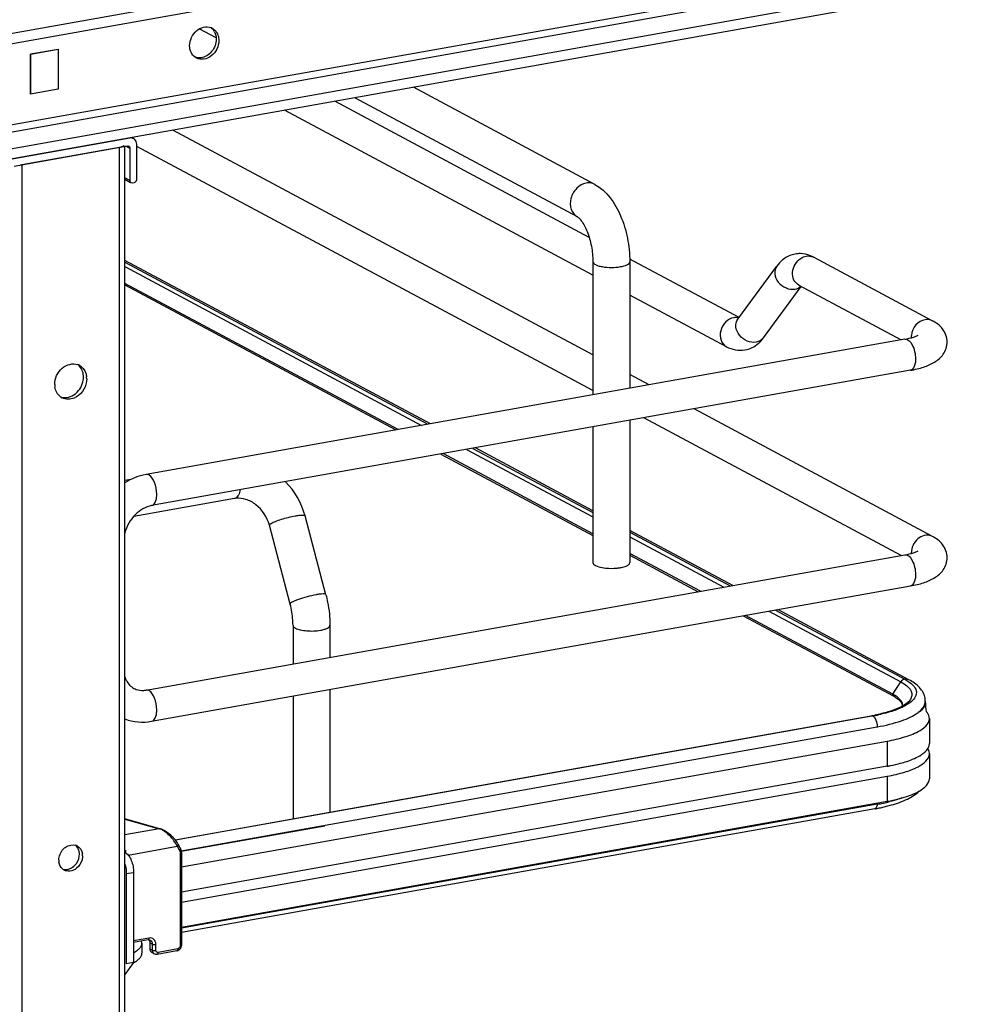
# Model space of a CAD drawing. Units: inches. Extents: x 0 to 17, y 0 to 11.
# Drawn here: x 5.4 to 6.3, y 8 to 8.9 of the extents above; entities that cross this region are included whole.
import ezdxf

# ---------------------------------------------------------------- set-up
doc = ezdxf.new("R2010")
doc.units = ezdxf.units.IN
doc.header["$LTSCALE"] = 0.935
doc.header["$MEASUREMENT"] = 0
doc.layers.get('0').update_dxf_attribs({"linetype": 'CONTINUOUS'})

msp = doc.modelspace()

# ---------------------------------------------------------------- linework, layer by layer
at = {"color": 7, "linetype": 'Continuous'}
for p, q in [((6.19464, 9.08285), (4.60494, 8.79923)), ((4.60494, 8.78987), (6.19464, 9.07349)), ((6.25004, 8.98509), (4.54953, 8.6817)), ((6.25004, 8.97573), (4.54953, 8.67234)), ((5.53547, 8.92715), (5.51975, 8.93556)), ((5.36218, 8.91211), (5.38818, 8.91675)), ((5.38797, 8.91647), (5.3624, 8.91191)), ((5.38797, 8.91647), (5.38797, 8.8795)), ((5.38818, 8.91675), (5.38818, 8.8793)), ((5.36218, 8.87466), (5.36218, 8.91211)), ((5.3624, 8.91191), (5.3624, 8.87494)), ((5.38818, 8.8793), (5.36218, 8.87466)), ((5.3624, 8.87494), (5.38797, 8.8795)), ((5.38818, 8.8793), (5.38793, 8.87944)), ((5.88881, 8.79043), (5.71947, 8.88106)), ((5.3624, 8.87494), (5.36234, 8.87496)), ((5.88337, 8.74094), (5.64604, 8.86796)), ((5.87256, 8.76005), (5.66472, 8.8713)), ((5.88684, 8.70559), (5.59911, 8.85959)), ((5.88684, 8.63143), (5.49519, 8.84105)), ((5.45501, 8.83371), (5.34506, 8.81409)), ((5.45666, 8.83418), (5.4585, 8.8332)), ((5.34719, 8.80745), (5.45288, 8.82631)), ((5.35419, 8.80887), (5.44539, 8.82515)), ((5.45031, 2.83687), (5.45031, 8.82631)), ((5.45288, 8.82631), (5.45404, 8.82614)), ((5.45501, 8.82435), (5.45501, 8.79392)), ((5.46141, 8.79506), (5.46141, 8.82783)), ((5.88684, 8.59794), (5.46141, 8.82564)), ((5.35254, 8.80864), (5.35419, 8.80887)), ((5.45031, 8.79517), (5.45561, 8.79233)), ((5.45598, 8.79214), (5.45714, 8.79196)), ((5.45714, 8.79196), (5.45928, 8.79234)), ((6.02316, 8.66612), (5.92123, 8.72068)), ((6.09285, 8.72242), (6.20358, 8.66315)), ((5.73523, 8.56701), (5.45031, 8.71951)), ((5.45031, 8.71782), (5.73286, 8.56659)), ((5.88684, 8.71826), (5.88684, 8.59406)), ((5.92128, 8.71826), (5.92128, 8.60021)), ((6.02207, 8.66463), (6.05831, 8.71416)), ((5.70513, 8.56164), (5.45031, 8.69803)), ((5.45031, 8.69654), (5.70304, 8.56127)), ((6.0459, 8.6472), (6.08105, 8.69524)), ((6.07891, 8.69639), (6.17428, 8.64534)), ((6.01136, 8.63894), (5.92128, 8.68716)), ((6.17781, 8.64597), (5.47011, 8.51971)), ((6.18299, 8.61691), (5.4753, 8.49065)), ((5.93919, 8.6034), (5.92128, 8.61299)), ((5.41471, 8.60905), (5.41452, 8.60644)), ((6.20358, 8.4619), (5.98122, 8.58091)), ((5.92128, 8.57021), (5.92128, 8.43744)), ((6.17428, 8.44409), (5.93429, 8.57254)), ((5.88684, 8.56407), (5.88684, 8.43744)), ((5.74507, 8.53878), (5.88684, 8.4629)), ((5.88684, 8.46439), (5.74716, 8.53915)), ((5.77488, 8.54409), (5.88684, 8.48419)), ((5.88684, 8.48587), (5.77726, 8.54452)), ((5.45592, 8.51502), (5.45031, 8.51402)), ((5.55246, 8.49725), (5.45854, 8.48049)), ((5.60451, 8.39873), (5.58507, 8.47233)), ((5.63782, 8.40753), (5.61838, 8.48113)), ((6.01725, 8.41607), (5.92128, 8.46743)), ((5.92128, 8.46576), (6.01496, 8.41566)), ((5.47011, 8.31846), (6.17781, 8.44472)), ((5.98714, 8.4107), (5.92128, 8.44595)), ((5.92128, 8.44446), (5.98505, 8.41033)), ((5.89546, 8.43283), (5.89873, 8.43238)), ((5.4753, 8.28939), (6.18299, 8.41565)), ((6.05702, 8.39317), (6.17764, 8.32869)), ((6.18159, 8.32811), (6.05928, 8.39358)), ((6.02708, 8.38783), (6.16688, 8.31301)), ((6.16665, 8.31462), (6.02917, 8.38821)), ((5.60714, 8.37896), (5.60714, 8.3429)), ((5.64159, 8.37896), (5.64159, 8.34905)), ((6.17764, 8.32869), (6.18072, 8.32687)), ((5.64159, 8.31906), (5.64159, 8.20443)), ((5.60714, 8.31291), (5.60714, 8.19828)), ((6.16868, 8.31198), (6.17167, 8.30986)), ((6.17167, 8.30986), (6.17284, 8.30879)), ((6.17351, 8.30951), (6.17171, 8.31127)), ((6.18338, 8.30731), (6.18101, 8.30556)), ((6.19691, 8.30816), (6.19691, 8.30756)), ((6.17303, 8.3022), (6.16706, 8.29974)), ((6.17761, 8.30471), (6.17303, 8.3022)), ((6.17585, 8.30401), (6.17559, 8.30586)), ((6.18101, 8.30556), (6.1782, 8.30385)), ((6.19673, 8.30581), (6.19607, 8.30379)), ((5.49729, 8.17868), (6.14687, 8.29457)), ((6.14786, 8.29435), (5.64159, 8.20411)), ((6.20068, 8.29193), (6.20068, 8.26853)), ((5.50309, 8.15342), (6.16131, 8.27086)), ((6.20038, 8.26129), (6.19921, 8.26385)), ((6.20038, 8.26642), (6.20068, 8.26853)), ((6.20068, 8.25917), (6.20038, 8.26129)), ((6.20068, 8.25917), (6.20068, 8.23577)), ((6.16131, 8.24746), (5.50309, 8.13002)), ((5.50309, 8.12066), (6.16131, 8.2381)), ((5.50309, 8.09726), (6.16131, 8.21469)), ((6.15204, 8.21193), (5.50309, 8.09615)), ((6.14969, 8.20765), (5.50309, 8.09229)), ((6.15516, 8.20871), (6.16542, 8.21125)), ((5.48308, 8.18908), (5.45031, 8.19825)), ((5.64159, 8.20411), (5.49755, 8.17835)), ((5.63669, 8.1916), (5.50293, 8.16773)), ((5.40777, 8.16336), (5.40792, 8.16531)), ((5.50309, 8.16685), (5.50309, 8.08026)), ((5.45168, 8.14717), (5.45168, 8.06292)), ((5.4585, 8.14839), (5.4585, 8.06414)), ((5.47202, 8.08529), (5.4585, 8.08288)), ((5.46621, 8.08232), (5.46588, 8.0842)), ((5.46621, 8.08232), (5.46621, 8.07296)), ((5.47202, 8.08529), (5.47274, 8.08535)), ((5.47274, 8.08535), (5.47318, 8.08466)), ((5.47274, 8.08535), (5.47391, 8.08503)), ((5.47363, 8.08264), (5.47363, 8.07702)), ((5.47779, 8.07226), (5.47557, 8.07345)), ((5.49882, 8.0751), (5.48054, 8.07184)), ((5.4585, 8.06414), (5.45031, 8.05295)), ((5.4585, 8.06414), (5.45168, 8.06292))]:
    msp.add_line(p, q, dxfattribs=at)
at = {"color": 9, "linetype": 'Continuous'}
for p, q in [((6.00903, 8.96433), (4.77201, 8.74363)), ((4.77202, 8.7372), (6.00905, 8.95789)), ((5.45501, 8.83371), (5.45477, 8.83384)), ((5.44539, 2.83424), (5.44539, 8.82515)), ((5.45173, 8.8261), (5.45501, 8.82435)), ((5.35419, 8.80887), (5.35419, 2.81797)), ((5.45501, 8.79392), (5.45031, 8.79644)), ((5.45031, 8.71367), (5.72704, 8.56555)), ((6.02297, 8.66587), (6.02005, 8.66618)), ((5.76907, 8.54306), (5.88684, 8.48003)), ((5.55378, 8.49774), (5.55246, 8.49725)), ((5.92128, 8.46159), (6.00905, 8.41461)), ((6.05108, 8.39211), (6.17409, 8.32628)), ((6.16665, 8.31462), (6.17409, 8.32628)), ((6.17409, 8.32628), (6.17722, 8.32442)), ((6.17722, 8.32442), (6.17979, 8.32249)), ((6.14687, 8.29457), (6.14774, 8.29441)), ((6.14944, 8.29291), (6.14992, 8.29221)), ((5.50282, 8.16832), (6.15204, 8.28415)), ((6.15204, 8.28415), (6.15204, 8.28354)), ((6.16131, 8.27086), (6.16131, 8.24746)), ((6.16131, 8.2381), (6.16131, 8.21469)), ((5.45031, 8.19803), (5.48242, 8.18905)), ((5.48242, 8.18905), (5.45031, 8.18332)), ((5.48308, 8.18908), (5.48242, 8.18905)), ((5.45332, 8.16455), (5.49918, 8.17273)), ((5.49918, 8.17273), (5.50107, 8.16935)), ((5.50186, 8.1662), (5.50186, 8.0796)), ((5.45168, 8.14717), (5.4585, 8.14839)), ((5.47282, 8.08706), (5.4585, 8.0845)), ((5.47585, 8.08146), (5.47363, 8.08264)), ((5.47585, 8.08146), (5.47585, 8.07584)), ((5.47921, 8.07556), (5.47921, 8.08118)), ((5.47585, 8.07584), (5.47363, 8.07702)), ((5.49962, 8.07686), (5.48134, 8.0736))]:
    msp.add_line(p, q, dxfattribs=at)
msp.add_lwpolyline([(6.16665, 8.31462), (6.1666, 8.31455), (6.16656, 8.31447), (6.16652, 8.31439), (6.16649, 8.3143), (6.16646, 8.31422), (6.16644, 8.31413), (6.16643, 8.31404), (6.16642, 8.31395), (6.16641, 8.31387)], dxfattribs=at)
at = {"color": 7, "linetype": 'Continuous'}
for points in [[(5.50009, 8.17459), (5.49978, 8.17514), (5.49919, 8.17609), (5.49854, 8.17705), (5.49783, 8.178), (5.49708, 8.17895), (5.49628, 8.17988), (5.49545, 8.18079), (5.49458, 8.18168), (5.49368, 8.18254), (5.49276, 8.18337), (5.49182, 8.18416), (5.49088, 8.18491), (5.48992, 8.18561), (5.48896, 8.18626), (5.48801, 8.18686), (5.48707, 8.1874), (5.48615, 8.18788), (5.48525, 8.1883), (5.48438, 8.18865), (5.48353, 8.18895), (5.48308, 8.18908)], [(5.50309, 8.16685), (5.50309, 8.167), (5.50306, 8.16764), (5.50298, 8.16826), (5.50287, 8.16888), (5.50272, 8.16947), (5.50252, 8.17006), (5.50229, 8.17062), (5.50202, 8.17115), (5.5001, 8.17459)], [(5.49882, 8.0751), (5.49916, 8.07517), (5.4996, 8.07531), (5.50003, 8.07549), (5.50045, 8.07571), (5.50085, 8.07597), (5.50122, 8.07626), (5.50157, 8.07659), (5.50189, 8.07695), (5.50217, 8.07733), (5.50242, 8.07774), (5.50263, 8.07816), (5.50281, 8.0786), (5.50294, 8.07904), (5.50303, 8.0795), (5.50308, 8.07995), (5.50309, 8.08026)]]:
    msp.add_lwpolyline(points, dxfattribs=at)
for centre, radius, start, end in [((5.52675, 8.92681), 0.01065, 61.82199, 69.29939), ((5.52313, 8.92709), 0.01222, 27.40048, 35.0591), ((5.522, 8.91791), 0.01076, 234.42584, 241.80066), ((5.4561, 8.82872), 0.00508, 47.38549, 61.777), ((5.45324, 8.82464), 0.0017, 47.40329, 61.7729), ((5.45679, 8.79363), 0.0017, 227.40329, 241.7729), ((6.07989, 8.70049), 0.02531, 88.92461, 99.8952), ((6.07836, 8.6954), 0.03066, 61.78858, 68.19897), ((5.40234, 8.61111), 0.01186, 66.05587, 69.77054), ((5.40238, 8.61121), 0.01175, 61.91099, 66.05624), ((5.39462, 8.61064), 0.01714, 359.97916, 8.53688), ((5.39378, 8.61064), 0.01797, 355.7679, 359.97563), ((5.39749, 8.60906), 0.01722, 359.99066, 6.11733), ((5.402, 8.60372), 0.01713, 179.97899, 188.58647), ((5.39713, 8.60147), 0.01163, 233.35225, 241.91623), ((5.39213, 8.61011), 0.0193, 308.43099, 315.76519), ((5.5499, 8.46296), 0.07085, 14.86225, 44.8443), ((5.55594, 8.47767), 0.01989, 95.23801, 100.09447), ((5.46648, 8.33873), 0.02059, 273.896, 280.14574), ((6.14864, 8.28097), 0.03817, 60.26077, 61.85582), ((6.15002, 8.28143), 0.03579, 58.58338, 61.90189), ((6.18056, 8.30817), 0.01635, 359.9947, 8.76417), ((6.18813, 8.30757), 0.00877, 348.41592, 359.9216), ((5.91032, 8.27178), 0.28888, 5.26057, 7.11579), ((6.16931, 8.30401), 0.00654, 356.66465, 359.98195), ((6.11691, 8.4625), 0.17058, 280.11528, 280.43084), ((6.11845, 8.45428), 0.16221, 280.42212, 281.73156), ((6.1184, 8.45976), 0.16802, 280.09793, 281.94665), ((6.11769, 8.38708), 0.18227, 280.11097, 281.10221), ((6.11955, 8.39436), 0.1853, 280.09793, 281.94665), ((6.11955, 8.37756), 0.17256, 281.10363, 281.90679), ((6.12428, 8.37209), 0.16253, 281.94021, 283.94905), ((5.40167, 8.16523), 0.00884, 66.06275, 72.94187), ((5.40172, 8.16533), 0.00873, 61.91099, 66.05624), ((5.39814, 8.16374), 0.01273, 359.97994, 8.23667), ((5.40143, 8.15977), 0.01272, 179.97763, 188.58783), ((5.39782, 8.1581), 0.00865, 230.83273, 241.91304), ((5.39792, 8.15831), 0.00887, 241.9779, 256.27385)]:
    msp.add_arc(centre, radius, start, end, dxfattribs=at)
at = {"color": 9, "linetype": 'Continuous'}
for centre, radius, start, end in [((6.0881, 8.71356), 0.01005, 61.83106, 66.37753), ((6.02038, 8.6545), 0.01169, 91.63255, 100.13721), ((6.19964, 8.64784), 0.01582, 172.96125, 179.94093), ((6.19882, 8.64786), 0.015, 179.99893, 182.00808), ((6.19964, 8.44658), 0.01581, 172.98826, 179.94125), ((6.19883, 8.4466), 0.015, 179.99888, 182.0071), ((6.18832, 8.30817), 0.00858, 359.27158, 359.97781), ((5.65505, 8.24503), 0.49809, 356.18935, 356.3184), ((5.47862, 8.17675), 0.01287, 69.25378, 72.84811), ((5.42109, 8.16405), 0.03042, 4.02369, 9.62044)]:
    msp.add_arc(centre, radius, start, end, dxfattribs=at)
at = {"color": 7, "linetype": 'Continuous'}
for points, knots in [([(5.51071, 8.91989), (5.51071, 8.92501), (5.51448, 8.93296), (5.52338, 8.93776), (5.52842, 8.93757), (5.53052, 8.93678)], [0, 0, 0, 0, 0.520888, 0.771658, 1, 1, 1, 1]), ([(5.53178, 8.9362), (5.53362, 8.93522), (5.53575, 8.93305), (5.5369, 8.93047), (5.53715, 8.92977)], [0, 0, 0, 0, 0.738756, 1, 1, 1, 1]), ([(5.53799, 8.92475), (5.53799, 8.92201), (5.5366, 8.91645), (5.53142, 8.90997), (5.52419, 8.90655), (5.51897, 8.90733), (5.51692, 8.90843)], [0, 0, 0, 0, 0.263903, 0.529468, 0.775754, 1, 1, 1, 1]), ([(5.53553, 8.92607), (5.53553, 8.92194), (5.53255, 8.91375), (5.52501, 8.909), (5.52113, 8.90855)], [0, 0, 0, 0, 0.514281, 1, 1, 1, 1]), ([(5.51574, 8.90917), (5.51416, 8.9103), (5.51149, 8.91364), (5.51071, 8.91777), (5.51071, 8.91989)], [0, 0, 0, 0, 0.479959, 1, 1, 1, 1]), ([(5.4585, 8.8332), (5.45798, 8.83347), (5.45682, 8.83385), (5.45561, 8.83381), (5.45501, 8.83371)], [0, 0, 0, 0, 0.491198, 1, 1, 1, 1]), ([(5.46141, 8.82783), (5.46141, 8.82871), (5.46111, 8.83043), (5.46014, 8.8319), (5.45953, 8.83246)], [0, 0, 0, 0, 0.518296, 1, 1, 1, 1]), ([(5.44539, 8.82515), (5.44586, 8.82523), (5.44735, 8.82556), (5.4489, 8.82605), (5.44972, 8.82674)], [0, 0, 0, 0, 0.308137, 1, 1, 1, 1]), ([(5.45439, 8.82589), (5.45449, 8.8258), (5.45486, 8.82537), (5.45501, 8.82478), (5.45501, 8.82435)], [0, 0, 0, 0, 0.239643, 1, 1, 1, 1]), ([(5.45501, 8.79392), (5.45501, 8.79377), (5.45506, 8.79321), (5.45533, 8.79266), (5.45564, 8.79238)], [0, 0, 0, 0, 0.266692, 1, 1, 1, 1]), ([(5.45928, 8.79234), (5.45942, 8.79237), (5.46, 8.79254), (5.4605, 8.79294), (5.46078, 8.7933)], [0, 0, 0, 0, 0.239335, 1, 1, 1, 1]), ([(5.88881, 8.79043), (5.8999, 8.78449), (5.912, 8.76629), (5.91969, 8.74038), (5.92128, 8.72563), (5.92128, 8.71826)], [0, 0, 0, 0, 0.461635, 0.729406, 1, 1, 1, 1]), ([(5.87256, 8.76005), (5.87296, 8.75984), (5.8742, 8.75874), (5.87774, 8.75461), (5.88214, 8.74572), (5.88584, 8.73277), (5.88684, 8.72311), (5.88684, 8.71826)], [0, 0, 0, 0, 0.030349, 0.108407, 0.360873, 0.678311, 1, 1, 1, 1]), ([(6.07554, 8.72542), (6.07379, 8.72511), (6.06706, 8.72316), (6.06137, 8.71835), (6.05831, 8.71416)], [0, 0, 0, 0, 0.254073, 1, 1, 1, 1]), ([(6.21731, 8.64329), (6.21731, 8.64763), (6.21409, 8.65617), (6.20712, 8.66126), (6.20358, 8.66315)], [0, 0, 0, 0, 0.519181, 1, 1, 1, 1]), ([(6.17781, 8.64597), (6.18052, 8.64646), (6.18472, 8.64743), (6.1888, 8.64894), (6.19012, 8.64974)], [0, 0, 0, 0, 0.641382, 1, 1, 1, 1]), ([(6.18299, 8.61691), (6.18716, 8.61765), (6.19496, 8.61948), (6.20577, 8.62403), (6.21468, 8.63156), (6.21731, 8.63933), (6.21731, 8.64329)], [0, 0, 0, 0, 0.271644, 0.511717, 0.746396, 1, 1, 1, 1]), ([(5.38487, 8.60373), (5.38487, 8.60931), (5.38953, 8.62035), (5.40179, 8.62395), (5.40644, 8.62224)], [0, 0, 0, 0, 0.529648, 1, 1, 1, 1]), ([(5.40792, 8.62158), (5.41069, 8.6201), (5.41364, 8.61625), (5.41448, 8.61204), (5.41461, 8.61089)], [0, 0, 0, 0, 0.731462, 1, 1, 1, 1]), ([(5.58507, 8.47233), (5.58313, 8.47971), (5.57649, 8.48993), (5.56387, 8.49685), (5.55716, 8.49775), (5.55413, 8.49747)], [0, 0, 0, 0, 0.537485, 0.785496, 1, 1, 1, 1]), ([(5.4753, 8.49065), (5.46963, 8.48963), (5.45832, 8.48274), (5.45198, 8.47143), (5.45029, 8.46503)], [0, 0, 0, 0, 0.465063, 1, 1, 1, 1]), ([(6.21731, 8.44203), (6.21731, 8.44637), (6.21409, 8.45491), (6.20712, 8.46), (6.20358, 8.4619)], [0, 0, 0, 0, 0.519181, 1, 1, 1, 1]), ([(6.17781, 8.44472), (6.18052, 8.4452), (6.18472, 8.44617), (6.1888, 8.44768), (6.19012, 8.44848)], [0, 0, 0, 0, 0.641382, 1, 1, 1, 1]), ([(5.88684, 8.43744), (5.88684, 8.43627), (5.8902, 8.4338), (5.89329, 8.43322), (5.89546, 8.43283)], [0, 0, 0, 0, 0.347977, 1, 1, 1, 1]), ([(5.91898, 8.43478), (5.91933, 8.43497), (5.92033, 8.43556), (5.92128, 8.43663), (5.92128, 8.43744)], [0, 0, 0, 0, 0.326675, 1, 1, 1, 1]), ([(6.18299, 8.41565), (6.18716, 8.41639), (6.19496, 8.41823), (6.20577, 8.42277), (6.21468, 8.4303), (6.21731, 8.43808), (6.21731, 8.44203)], [0, 0, 0, 0, 0.271644, 0.511717, 0.746396, 1, 1, 1, 1]), ([(5.89873, 8.43238), (5.90227, 8.43202), (5.90697, 8.43202), (5.91158, 8.43264), (5.91267, 8.43283)], [0, 0, 0, 0, 0.762377, 1, 1, 1, 1]), ([(5.91267, 8.43283), (5.9133, 8.43294), (5.91545, 8.43339), (5.9176, 8.43404), (5.91898, 8.43478)], [0, 0, 0, 0, 0.288839, 1, 1, 1, 1]), ([(5.63782, 8.40753), (5.63844, 8.40519), (5.64059, 8.39581), (5.64159, 8.38616), (5.64159, 8.37896)], [0, 0, 0, 0, 0.251603, 1, 1, 1, 1]), ([(5.60714, 8.37896), (5.60714, 8.38057), (5.6069, 8.38723), (5.6058, 8.39385), (5.60451, 8.39873)], [0, 0, 0, 0, 0.242195, 1, 1, 1, 1]), ([(5.45029, 8.331), (5.45069, 8.32972), (5.45242, 8.32535), (5.45583, 8.32159), (5.45879, 8.32)], [0, 0, 0, 0, 0.284669, 1, 1, 1, 1]), ([(6.18072, 8.32687), (6.18132, 8.32648), (6.18342, 8.32502), (6.18535, 8.32326), (6.18645, 8.32178)], [0, 0, 0, 0, 0.279992, 1, 1, 1, 1]), ([(6.19672, 8.31066), (6.19614, 8.31442), (6.19191, 8.32177), (6.1852, 8.32618), (6.18159, 8.32811)], [0, 0, 0, 0, 0.48141, 1, 1, 1, 1]), ([(5.45879, 8.32), (5.45944, 8.31965), (5.46229, 8.31838), (5.46551, 8.31802), (5.46788, 8.31818)], [0, 0, 0, 0, 0.236581, 1, 1, 1, 1]), ([(6.18645, 8.32178), (6.18761, 8.32023), (6.18934, 8.3164), (6.18784, 8.31246), (6.18676, 8.31088)], [0, 0, 0, 0, 0.503961, 1, 1, 1, 1]), ([(6.17284, 8.30879), (6.17327, 8.30836), (6.1746, 8.30687), (6.17553, 8.3049), (6.17558, 8.30349)], [0, 0, 0, 0, 0.299564, 1, 1, 1, 1]), ([(6.18184, 8.30821), (6.18159, 8.30792), (6.18032, 8.30659), (6.17883, 8.30549), (6.17761, 8.30471)], [0, 0, 0, 0, 0.208921, 1, 1, 1, 1]), ([(6.18676, 8.31088), (6.18608, 8.3099), (6.18496, 8.30867), (6.18372, 8.30759), (6.18338, 8.30731)], [0, 0, 0, 0, 0.72906, 1, 1, 1, 1]), ([(6.16706, 8.29974), (6.16589, 8.29932), (6.16077, 8.29761), (6.15551, 8.2963), (6.15143, 8.29545)], [0, 0, 0, 0, 0.228602, 1, 1, 1, 1]), ([(6.17134, 8.30066), (6.17001, 8.30013), (6.16408, 8.29797), (6.15795, 8.29639), (6.15318, 8.29538)], [0, 0, 0, 0, 0.226869, 1, 1, 1, 1]), ([(6.1782, 8.30385), (6.17769, 8.30357), (6.17545, 8.30239), (6.17314, 8.30137), (6.17134, 8.30066)], [0, 0, 0, 0, 0.233991, 1, 1, 1, 1]), ([(6.19607, 8.30379), (6.19584, 8.30326), (6.19461, 8.30099), (6.19276, 8.29911), (6.19121, 8.29784)], [0, 0, 0, 0, 0.222743, 1, 1, 1, 1]), ([(6.20068, 8.29193), (6.20068, 8.29247), (6.20043, 8.2948), (6.19914, 8.29691), (6.19796, 8.29826)], [0, 0, 0, 0, 0.230471, 1, 1, 1, 1]), ([(6.16131, 8.27086), (6.16681, 8.27184), (6.17684, 8.2742), (6.19066, 8.27917), (6.20068, 8.28656), (6.20068, 8.29193)], [0, 0, 0, 0, 0.361563, 0.652603, 1, 1, 1, 1]), ([(6.1933, 8.25824), (6.19377, 8.25856), (6.19545, 8.25974), (6.19702, 8.26111), (6.198, 8.26223)], [0, 0, 0, 0, 0.274097, 1, 1, 1, 1]), ([(6.16131, 8.2381), (6.16681, 8.23908), (6.17684, 8.24144), (6.19066, 8.2464), (6.20068, 8.2538), (6.20068, 8.25917)], [0, 0, 0, 0, 0.361563, 0.652603, 1, 1, 1, 1]), ([(6.17372, 8.2502), (6.1757, 8.25073), (6.18246, 8.25275), (6.18911, 8.25547), (6.1933, 8.25824)], [0, 0, 0, 0, 0.290009, 1, 1, 1, 1]), ([(6.16131, 8.24746), (6.16239, 8.24765), (6.16656, 8.24844), (6.17069, 8.24938), (6.17372, 8.2502)], [0, 0, 0, 0, 0.260574, 1, 1, 1, 1]), ([(6.19594, 8.22745), (6.19667, 8.22808), (6.19901, 8.23028), (6.20068, 8.23349), (6.20068, 8.23577)], [0, 0, 0, 0, 0.297004, 1, 1, 1, 1]), ([(6.16131, 8.21469), (6.16841, 8.21596), (6.18043, 8.21885), (6.192, 8.2241), (6.19594, 8.22745)], [0, 0, 0, 0, 0.582658, 1, 1, 1, 1]), ([(6.17508, 8.21782), (6.17418, 8.2175), (6.17035, 8.21619), (6.16646, 8.2151), (6.16346, 8.21435)], [0, 0, 0, 0, 0.236191, 1, 1, 1, 1]), ([(6.16542, 8.21125), (6.1705, 8.21271), (6.17958, 8.2159), (6.18792, 8.22105), (6.191, 8.22408)], [0, 0, 0, 0, 0.550192, 1, 1, 1, 1]), ([(5.3929, 8.17006), (5.39367, 8.17087), (5.39677, 8.17352), (5.40143, 8.17455), (5.40426, 8.17368)], [0, 0, 0, 0, 0.273483, 1, 1, 1, 1]), ([(5.45112, 8.16638), (5.45224, 8.16578), (5.45435, 8.1636), (5.45659, 8.15932), (5.45811, 8.15407), (5.4585, 8.15029), (5.4585, 8.14839)], [0, 0, 0, 0, 0.190221, 0.436008, 0.716542, 1, 1, 1, 1]), ([(5.45032, 8.15603), (5.45099, 8.15387), (5.45155, 8.1509), (5.45168, 8.14791), (5.45168, 8.14717)], [0, 0, 0, 0, 0.754289, 1, 1, 1, 1]), ([(5.4585, 8.0735), (5.45965, 8.07411), (5.46171, 8.07535), (5.46421, 8.07752), (5.46581, 8.07984), (5.46621, 8.08154), (5.46621, 8.08232)], [0, 0, 0, 0, 0.320276, 0.586788, 0.807391, 1, 1, 1, 1]), ([(5.47318, 8.08466), (5.47326, 8.08451), (5.47353, 8.08387), (5.47363, 8.08317), (5.47363, 8.08264)], [0, 0, 0, 0, 0.242453, 1, 1, 1, 1]), ([(5.4585, 8.06414), (5.45965, 8.06475), (5.46171, 8.06599), (5.46421, 8.06816), (5.46581, 8.07048), (5.46621, 8.07217), (5.46621, 8.07296)], [0, 0, 0, 0, 0.320292, 0.586798, 0.807387, 1, 1, 1, 1]), ([(5.47363, 8.07702), (5.47363, 8.07629), (5.47394, 8.07485), (5.47498, 8.07376), (5.47557, 8.07345)], [0, 0, 0, 0, 0.521141, 1, 1, 1, 1])]:
    msp.add_open_spline(points, degree=3, knots=knots, dxfattribs=at)
for points in [[(5.53052, 8.93677), (5.53153, 8.93605), (5.53242, 8.93513), (5.53314, 8.93411)], [(5.53398, 8.93272), (5.53503, 8.9307), (5.53553, 8.92834), (5.53553, 8.92607)], [(5.53715, 8.92977), (5.53772, 8.92817), (5.53799, 8.92645), (5.53799, 8.92475)], [(5.52113, 8.90855), (5.51934, 8.90834), (5.51744, 8.90853), (5.51575, 8.90917)], [(5.46078, 8.7933), (5.46117, 8.79379), (5.46141, 8.79444), (5.46141, 8.79506)], [(6.08974, 8.72387), (6.08678, 8.72505), (6.08355, 8.72573), (6.08036, 8.72579)], [(6.04109, 8.64194), (6.04289, 8.64349), (6.0445, 8.64528), (6.0459, 8.6472)], [(6.01136, 8.63894), (6.01652, 8.63618), (6.0229, 8.63493), (6.02867, 8.63594)], [(6.02867, 8.63594), (6.0332, 8.63674), (6.03761, 8.63894), (6.04109, 8.64194)], [(5.41156, 8.61318), (5.41103, 8.61673), (5.40906, 8.62042), (5.4061, 8.62246)], [(5.39019, 8.59214), (5.38742, 8.5942), (5.38558, 8.59774), (5.38506, 8.60117)], [(5.40596, 8.59664), (5.4092, 8.59996), (5.41136, 8.60469), (5.4117, 8.60932)], [(5.41452, 8.60644), (5.41404, 8.60311), (5.41267, 8.59982), (5.41067, 8.59712)], [(5.3902, 8.59212), (5.39259, 8.59124), (5.39537, 8.59119), (5.39785, 8.59181)], [(5.39785, 8.59181), (5.40012, 8.59239), (5.40229, 8.59353), (5.40413, 8.59498)], [(5.41067, 8.59712), (5.40875, 8.59454), (5.40612, 8.59232), (5.40316, 8.59104)], [(5.40316, 8.59104), (5.39965, 8.58951), (5.39504, 8.5894), (5.39166, 8.59121)], [(5.47011, 8.51971), (5.46312, 8.51847), (5.4563, 8.51571), (5.45029, 8.51193)], [(6.17171, 8.31127), (6.17043, 8.31235), (6.16903, 8.31328), (6.16758, 8.31411)], [(6.17559, 8.30586), (6.17521, 8.30721), (6.17443, 8.30845), (6.17351, 8.30951)], [(5.45029, 8.29151), (5.45813, 8.28858), (5.46706, 8.28792), (5.4753, 8.28939)], [(6.198, 8.26223), (6.19905, 8.26345), (6.19994, 8.26487), (6.20038, 8.26642)], [(5.38871, 8.15978), (5.38871, 8.16348), (5.39035, 8.16738), (5.3929, 8.17006)], [(5.40739, 8.16892), (5.40683, 8.17073), (5.40574, 8.17248), (5.40427, 8.17368)], [(5.40583, 8.17303), (5.40846, 8.17163), (5.41031, 8.16851), (5.41074, 8.16556)], [(5.40366, 8.15496), (5.40582, 8.1572), (5.40733, 8.16027), (5.40777, 8.16336)], [(5.41034, 8.15993), (5.40953, 8.15698), (5.40772, 8.15414), (5.40533, 8.15221)], [(5.40792, 8.16531), (5.40792, 8.16653), (5.40774, 8.16776), (5.40739, 8.16892)], [(5.41087, 8.16373), (5.41087, 8.16245), (5.41068, 8.16117), (5.41034, 8.15993)], [(5.39236, 8.1514), (5.39046, 8.15295), (5.38922, 8.15545), (5.38885, 8.15787)], [(5.39237, 8.1514), (5.39352, 8.15105), (5.39476, 8.15094), (5.39595, 8.15105)], [(5.39595, 8.15105), (5.39708, 8.15115), (5.39821, 8.15145), (5.39926, 8.15189)], [(5.39926, 8.15189), (5.4009, 8.15259), (5.40241, 8.15368), (5.40366, 8.15496)], [(5.40533, 8.15221), (5.40441, 8.15146), (5.40339, 8.15082), (5.4023, 8.15035)], [(5.4023, 8.15035), (5.4003, 8.14948), (5.39792, 8.14917), (5.39581, 8.14969)], [(5.48054, 8.07184), (5.47963, 8.07167), (5.47861, 8.07182), (5.47779, 8.07226)]]:
    msp.add_open_spline(points, degree=3, dxfattribs=at)
at = {"color": 9, "linetype": 'Continuous'}
for points, knots in [([(5.88068, 8.79162), (5.87735, 8.79103), (5.87086, 8.78725), (5.86556, 8.7778), (5.86543, 8.76713), (5.86987, 8.76149), (5.87256, 8.76005)], [0, 0, 0, 0, 0.251202, 0.519705, 0.773719, 1, 1, 1, 1]), ([(5.88881, 8.79043), (5.887, 8.79139), (5.88414, 8.79203), (5.88139, 8.79175), (5.88068, 8.79162)], [0, 0, 0, 0, 0.741209, 1, 1, 1, 1]), ([(6.07891, 8.69639), (6.07698, 8.69742), (6.07364, 8.70114), (6.07215, 8.71105), (6.07661, 8.71867), (6.08086, 8.72142)], [0, 0, 0, 0, 0.22731, 0.477128, 1, 1, 1, 1]), ([(5.88684, 8.71826), (5.88684, 8.71709), (5.88903, 8.71547), (5.89205, 8.71438), (5.89708, 8.71321), (5.90405, 8.71274), (5.90984, 8.71315), (5.91267, 8.71365)], [0, 0, 0, 0, 0.128441, 0.236048, 0.369688, 0.684753, 1, 1, 1, 1]), ([(5.91267, 8.71365), (5.91484, 8.71404), (5.91792, 8.71463), (5.92128, 8.71709), (5.92128, 8.71826)], [0, 0, 0, 0, 0.651987, 1, 1, 1, 1]), ([(6.05831, 8.71416), (6.05685, 8.71217), (6.05558, 8.70645), (6.05938, 8.69858), (6.06651, 8.69317), (6.07265, 8.69223), (6.07544, 8.69272)], [0, 0, 0, 0, 0.222305, 0.475074, 0.745533, 1, 1, 1, 1]), ([(6.01833, 8.666), (6.01547, 8.66549), (6.0099, 8.66225), (6.00537, 8.65415), (6.00525, 8.64501), (6.00906, 8.64018), (6.01136, 8.63894)], [0, 0, 0, 0, 0.25125, 0.519751, 0.773745, 1, 1, 1, 1]), ([(6.03921, 8.64319), (6.03642, 8.6427), (6.03027, 8.64365), (6.02314, 8.64905), (6.01935, 8.65692), (6.02061, 8.66264), (6.02207, 8.66463)], [0, 0, 0, 0, 0.25442, 0.524999, 0.777774, 1, 1, 1, 1]), ([(6.19661, 8.66418), (6.19341, 8.66361), (6.18725, 8.65972), (6.18436, 8.65321), (6.18394, 8.64978)], [0, 0, 0, 0, 0.485004, 1, 1, 1, 1]), ([(6.17781, 8.64597), (6.18062, 8.64648), (6.18497, 8.64115), (6.18713, 8.6345), (6.18778, 8.62983), (6.18778, 8.62749)], [0, 0, 0, 0, 0.384902, 0.685171, 1, 1, 1, 1]), ([(6.18778, 8.62749), (6.18778, 8.62615), (6.18758, 8.6224), (6.1856, 8.61737), (6.18299, 8.61691)], [0, 0, 0, 0, 0.336035, 1, 1, 1, 1]), ([(5.48009, 8.50123), (5.48009, 8.50499), (5.47884, 8.5115), (5.47525, 8.51786), (5.4727, 8.51922)], [0, 0, 0, 0, 0.565961, 1, 1, 1, 1]), ([(5.4753, 8.49065), (5.47602, 8.49077), (5.47801, 8.49196), (5.47974, 8.49592), (5.48009, 8.49929), (5.48009, 8.50123)], [0, 0, 0, 0, 0.178225, 0.528997, 1, 1, 1, 1]), ([(5.55772, 8.50535), (5.55746, 8.50369), (5.55673, 8.50084), (5.55486, 8.49836), (5.55378, 8.49774)], [0, 0, 0, 0, 0.573041, 1, 1, 1, 1]), ([(5.60916, 8.48103), (5.61038, 8.48125), (5.61254, 8.48159), (5.61543, 8.4818), (5.61721, 8.48181), (5.6183, 8.48143), (5.61838, 8.48113)], [0, 0, 0, 0, 0.394425, 0.701482, 0.903012, 1, 1, 1, 1]), ([(5.58507, 8.47233), (5.585, 8.4726), (5.58565, 8.47341), (5.58632, 8.47379), (5.58681, 8.47407)], [0, 0, 0, 0, 0.330493, 1, 1, 1, 1]), ([(5.58681, 8.47407), (5.58808, 8.4748), (5.59126, 8.47617), (5.59866, 8.47871), (5.60486, 8.48026), (5.60916, 8.48103)], [0, 0, 0, 0, 0.186908, 0.44157, 1, 1, 1, 1]), ([(6.20358, 8.4619), (6.20177, 8.46286), (6.19726, 8.46364), (6.18861, 8.46016), (6.18452, 8.45322), (6.18394, 8.44851)], [0, 0, 0, 0, 0.226899, 0.474099, 1, 1, 1, 1]), ([(6.17781, 8.44472), (6.18062, 8.44522), (6.18497, 8.43989), (6.18713, 8.43324), (6.18778, 8.42857), (6.18778, 8.42623)], [0, 0, 0, 0, 0.384902, 0.685171, 1, 1, 1, 1]), ([(6.18778, 8.42623), (6.18778, 8.42489), (6.18758, 8.42114), (6.1856, 8.41611), (6.18299, 8.41565)], [0, 0, 0, 0, 0.336034, 1, 1, 1, 1]), ([(5.63782, 8.40753), (5.63774, 8.40782), (5.63665, 8.4082), (5.63488, 8.4082), (5.63198, 8.40799), (5.62982, 8.40764), (5.6286, 8.40742)], [0, 0, 0, 0, 0.096942, 0.298431, 0.605576, 1, 1, 1, 1]), ([(5.6286, 8.40742), (5.62579, 8.40692), (5.62024, 8.40565), (5.61365, 8.40364), (5.60907, 8.40189), (5.6066, 8.40069), (5.60514, 8.39985), (5.60444, 8.39901), (5.60451, 8.39873)], [0, 0, 0, 0, 0.329658, 0.656542, 0.792187, 0.897401, 0.966395, 1, 1, 1, 1]), ([(5.60714, 8.37896), (5.60714, 8.37872), (5.60744, 8.37751), (5.60859, 8.37676), (5.60945, 8.3763)], [0, 0, 0, 0, 0.195501, 1, 1, 1, 1]), ([(5.60945, 8.3763), (5.61083, 8.37556), (5.61432, 8.37449), (5.6222, 8.37339), (5.62869, 8.37358), (5.63298, 8.37435)], [0, 0, 0, 0, 0.196775, 0.452077, 1, 1, 1, 1]), ([(5.63298, 8.37435), (5.63418, 8.37457), (5.63638, 8.37508), (5.6394, 8.37617), (5.64159, 8.37779), (5.64159, 8.37896)], [0, 0, 0, 0, 0.36159, 0.652581, 1, 1, 1, 1]), ([(5.48009, 8.29997), (5.48009, 8.30374), (5.47884, 8.31024), (5.47525, 8.3166), (5.4727, 8.31796)], [0, 0, 0, 0, 0.565961, 1, 1, 1, 1]), ([(6.17979, 8.32249), (6.18193, 8.32067), (6.18593, 8.31594), (6.1835, 8.31014), (6.18184, 8.30821)], [0, 0, 0, 0, 0.525584, 1, 1, 1, 1]), ([(5.4753, 8.28939), (5.47602, 8.28952), (5.47801, 8.2907), (5.47974, 8.29466), (5.48009, 8.29803), (5.48009, 8.29997)], [0, 0, 0, 0, 0.178225, 0.528997, 1, 1, 1, 1]), ([(6.15204, 8.28415), (6.15975, 8.28552), (6.17297, 8.28866), (6.18567, 8.29421), (6.19026, 8.29769)], [0, 0, 0, 0, 0.575877, 1, 1, 1, 1]), ([(6.19026, 8.29769), (6.19086, 8.29815), (6.19294, 8.29984), (6.19477, 8.3019), (6.19568, 8.3036)], [0, 0, 0, 0, 0.28163, 1, 1, 1, 1]), ([(6.14992, 8.29221), (6.15026, 8.29166), (6.1515, 8.28915), (6.15204, 8.2863), (6.15204, 8.28415)], [0, 0, 0, 0, 0.231244, 1, 1, 1, 1]), ([(6.15204, 8.21193), (6.152, 8.21138), (6.15178, 8.2098), (6.15079, 8.20784), (6.14969, 8.20765)], [0, 0, 0, 0, 0.330723, 1, 1, 1, 1]), ([(5.49918, 8.17273), (5.49749, 8.17635), (5.49383, 8.18129), (5.488, 8.18631), (5.48477, 8.18819), (5.48318, 8.18879)], [0, 0, 0, 0, 0.519788, 0.77936, 1, 1, 1, 1]), ([(5.49918, 8.17273), (5.49935, 8.17287), (5.49985, 8.17331), (5.50033, 8.17416), (5.5001, 8.17459)], [0, 0, 0, 0, 0.303354, 1, 1, 1, 1]), ([(5.50199, 8.17121), (5.50206, 8.17109), (5.50212, 8.17065), (5.50175, 8.16997), (5.50132, 8.16955), (5.50107, 8.16935)], [0, 0, 0, 0, 0.19114, 0.56385, 1, 1, 1, 1]), ([(5.50107, 8.16935), (5.5012, 8.16912), (5.50167, 8.16813), (5.50186, 8.16702), (5.50186, 8.1662)], [0, 0, 0, 0, 0.243143, 1, 1, 1, 1]), ([(5.50186, 8.1662), (5.50215, 8.16625), (5.50259, 8.16633), (5.50309, 8.16667), (5.50309, 8.16685)], [0, 0, 0, 0, 0.623445, 1, 1, 1, 1]), ([(5.47282, 8.08706), (5.47282, 8.08683), (5.47278, 8.08621), (5.47245, 8.08537), (5.47202, 8.08529)], [0, 0, 0, 0, 0.336316, 1, 1, 1, 1]), ([(5.47921, 8.08118), (5.47921, 8.08206), (5.47892, 8.08378), (5.47749, 8.08593), (5.47529, 8.08716), (5.47362, 8.0872), (5.47282, 8.08706)], [0, 0, 0, 0, 0.266535, 0.51423, 0.753276, 1, 1, 1, 1]), ([(5.47391, 8.08503), (5.4745, 8.08472), (5.47555, 8.08363), (5.47585, 8.08219), (5.47585, 8.08146)], [0, 0, 0, 0, 0.478813, 1, 1, 1, 1]), ([(5.47585, 8.08146), (5.4763, 8.08121), (5.47746, 8.08105), (5.4786, 8.08107), (5.47921, 8.08118)], [0, 0, 0, 0, 0.450985, 1, 1, 1, 1]), ([(5.50186, 8.0796), (5.50186, 8.07897), (5.50138, 8.07771), (5.50023, 8.07697), (5.49962, 8.07686)], [0, 0, 0, 0, 0.504513, 1, 1, 1, 1]), ([(5.50309, 8.08026), (5.50309, 8.08008), (5.50259, 8.07974), (5.50215, 8.07965), (5.50186, 8.0796)], [0, 0, 0, 0, 0.376552, 1, 1, 1, 1]), ([(5.47585, 8.07584), (5.4763, 8.0756), (5.47746, 8.07543), (5.4786, 8.07545), (5.47921, 8.07556)], [0, 0, 0, 0, 0.451072, 1, 1, 1, 1]), ([(5.47585, 8.07584), (5.47585, 8.07566), (5.47588, 8.07497), (5.47607, 8.07428), (5.4763, 8.07382)], [0, 0, 0, 0, 0.258825, 1, 1, 1, 1]), ([(5.4763, 8.07382), (5.47638, 8.07365), (5.47675, 8.07303), (5.47731, 8.07252), (5.47779, 8.07226)], [0, 0, 0, 0, 0.257897, 1, 1, 1, 1]), ([(5.48134, 8.0736), (5.48107, 8.07355), (5.48052, 8.07357), (5.47952, 8.07411), (5.47921, 8.07501), (5.47921, 8.07556)], [0, 0, 0, 0, 0.249487, 0.491208, 1, 1, 1, 1]), ([(5.48054, 8.07184), (5.48066, 8.07186), (5.481, 8.07206), (5.48128, 8.07272), (5.48134, 8.07328), (5.48134, 8.0736)], [0, 0, 0, 0, 0.178227, 0.529136, 1, 1, 1, 1]), ([(5.49962, 8.07686), (5.49962, 8.07665), (5.49959, 8.07603), (5.49927, 8.07518), (5.49882, 8.0751)], [0, 0, 0, 0, 0.316274, 1, 1, 1, 1])]:
    msp.add_open_spline(points, degree=3, knots=knots, dxfattribs=at)
for points in [[(6.08086, 8.72142), (6.08237, 8.7224), (6.0841, 8.72313), (6.08588, 8.72344)], [(6.08588, 8.72344), (6.08794, 8.72381), (6.09021, 8.72361), (6.09213, 8.72277)], [(6.07544, 8.69272), (6.07742, 8.69308), (6.0794, 8.69397), (6.08088, 8.69533)], [(6.20358, 8.66315), (6.20151, 8.66426), (6.19892, 8.66459), (6.19661, 8.66418)], [(6.0459, 8.6472), (6.04437, 8.6451), (6.04177, 8.64365), (6.03921, 8.64319)], [(5.4727, 8.51922), (5.47193, 8.51964), (5.47098, 8.51987), (5.47011, 8.51971)], [(6.17743, 8.32865), (6.17608, 8.32841), (6.17482, 8.32743), (6.17409, 8.32628)], [(6.18159, 8.32811), (6.18042, 8.32874), (6.17895, 8.32893), (6.17764, 8.32869)], [(5.4727, 8.31796), (5.47193, 8.31838), (5.47098, 8.31861), (5.47011, 8.31846)], [(6.16641, 8.31387), (6.16641, 8.31353), (6.16655, 8.31297), (6.16688, 8.31299)], [(6.19568, 8.3036), (6.19641, 8.30495), (6.19689, 8.30652), (6.19691, 8.30806)], [(6.14786, 8.29435), (6.14848, 8.29401), (6.149, 8.29348), (6.14944, 8.29291)]]:
    msp.add_open_spline(points, degree=3, dxfattribs=at)

doc.saveas('drawing.dxf')
